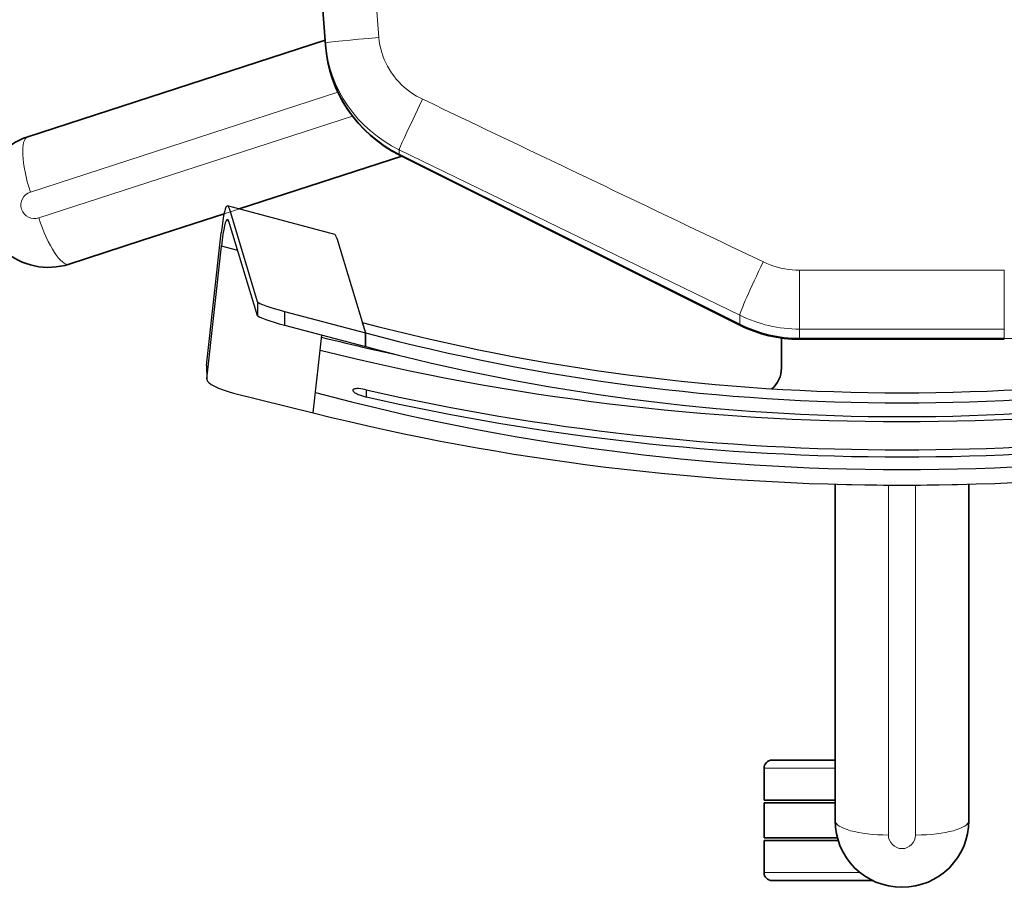
# Model space of a CAD drawing. Units: inches. Extents: x 253 to 599, y 54 to 157.
# Drawn here: x 549 to 549, y 133 to 134 of the extents above; entities that cross this region are included whole.
import ezdxf

# ---------------------------------------------------------------- set-up
doc = ezdxf.new("R2010")
doc.units = ezdxf.units.IN
doc.header["$LTSCALE"] = 20
doc.header["$MEASUREMENT"] = 0
doc.layers.add('FURN', color=90, linetype='Continuous')
doc.layers.add('mobica fur', color=56, linetype='Continuous', lineweight=5)

# ---------------------------------------------------------------- blocks, each defined once
blk = doc.blocks.new('RATAN CHAIR')
at = {"layer": 'FURN', "lineweight": 13, "ltscale": 3.71575795346e-05}
blk.add_line((2242.558746552083, 868.9184788179242), (2242.558745148275, 868.918478329643), dxfattribs=at)
at = {"layer": 'FURN', "lineweight": 35}
for p, q in [((2242.585784546468, 868.9161637544477), (2242.621851074787, 868.8051624116766)), ((2242.54701852474, 868.8736698579643), (2242.538231537436, 868.9007134370652)), ((2242.54701852474, 868.8736698579643), (2242.55701675472, 868.8428984956603)), ((2242.558858185384, 868.8372311372618), (2242.578560242269, 868.7765945405838)), ((2242.62004063406, 868.8050275221665), (2242.833011597243, 868.8212481050356)), ((2242.51545880184, 868.6503916902449), (2242.579025818441, 868.7775258149977)), ((2242.515701325034, 868.6503916902449), (2242.579152161214, 868.7775258149977)), ((2242.32302880917, 868.6136829500115), (2242.32302880917, 868.641334408751)), ((2242.32402880917, 868.6139746980583), (2242.32402880917, 868.641334408751)), ((2242.337028809169, 868.6148344087516), (2242.337028809169, 868.641334408751)), ((2242.338028809169, 868.6148344087516), (2242.338028809169, 868.641334408751)), ((2242.30802880917, 868.6007317476193), (2242.30802880917, 868.6383344087509)), ((2242.353028809169, 868.6148344087516), (2242.353028809169, 868.6383344087509)), ((2242.510180145835, 868.5516378145146), (2242.510180145835, 868.6280310029897)), ((2242.510432312583, 868.5516378145146), (2242.510432312583, 868.6280310029897)), ((2242.416394287683, 868.6148344087516), (2242.330528259853, 868.6148344087516)), ((2242.416394287683, 868.6148344087516), (2242.456065003014, 868.6148344087516)), ((2242.330528809169, 868.5648344087526), (2242.387591583826, 868.5648344087526)), ((2242.456065033532, 868.5648344087526), (2242.387591583826, 868.5648344087526))]:
    blk.add_line(p, q, dxfattribs=at)
at = {"layer": 'FURN', "lineweight": 13}
for p, q in [((2242.565151520345, 868.915208432182), (2242.602449646565, 868.8004024019114)), ((2242.555485657309, 868.9120678071822), (2242.593528137776, 868.7949998750559)), ((2242.829582764235, 868.801193295466), (2242.622819519612, 868.7850856294507)), ((2242.580930542562, 868.7775258149977), (2242.519115173911, 868.6503916902449)), ((2242.31102880917, 868.6054788484488), (2242.31102880917, 868.641334408751)), ((2242.350028809169, 868.6148344087516), (2242.350028809169, 868.641334408751)), ((2242.513986572836, 868.6280310029897), (2242.513986572836, 868.5516378145146)), ((2242.535975464438, 868.6280310029897), (2242.513986572836, 868.6280310029897)), ((2242.535975464438, 868.6280310029897), (2242.535975464438, 868.5516378145146)), ((2242.325061462978, 868.5949160737911), (2242.455735840417, 868.5949110383908)), ((2242.325061462978, 868.5847527437132), (2242.455735840417, 868.5847577791136)), ((2242.535975464438, 868.5516378145146), (2242.513986572836, 868.5516378145146))]:
    blk.add_line(p, q, dxfattribs=at)
at = {"layer": 'FURN'}
for p, q in [((2242.500257935142, 868.8494205293515), (2242.495261597251, 868.8493803071835)), ((2242.500339691734, 868.849416439996), (2242.495343323327, 868.8493762178281)), ((2242.495343323327, 868.8493762178281), (2242.544968018149, 868.8438776216368)), ((2242.500339691734, 868.849416439996), (2242.549978363607, 868.8439163179258)), ((2242.543321533773, 868.8377328462462), (2242.544968018149, 868.8438776216368)), ((2242.49009579525, 868.8393594331602), (2242.482674378013, 868.8095924043524)), ((2242.518987640952, 868.8303637666567), (2242.553467407796, 868.8408051729064)), ((2242.524133789633, 868.8303486299377), (2242.55862060604, 868.8407921724181)), ((2242.549305176352, 868.8015789766182), (2242.560023132894, 868.8415789766173)), ((2242.524133789633, 868.8303486299377), (2242.518987640952, 868.8303637666567)), ((2242.515459717368, 868.8203757295474), (2242.507420960044, 868.7901067476145)), ((2242.520605896567, 868.8203605317935), (2242.512567108725, 868.7900916108957)), ((2242.520605896567, 868.8203605317935), (2242.515459717368, 868.8203757295474)), ((2242.482674378013, 868.8095924043524), (2242.511740875815, 868.8063717622625)), ((2242.482674378013, 868.8095924043524), (2242.506085938071, 868.8069983491768)), ((2242.547902649496, 868.8007921724192), (2242.512567108725, 868.7900916108957)), ((2242.516491028403, 868.7912798433177), (2242.512567108725, 868.7900916108957)), ((2242.491323853111, 868.789834408747), (2242.488656860923, 868.789834408747)), ((2242.512567108725, 868.7900916108957), (2242.507420960044, 868.7901067476145)), ((2242.507420960044, 868.7901067476145), (2242.512567108725, 868.7900916108957))]:
    blk.add_line(p, q, dxfattribs=at)
at = {"layer": 'FURN', "lineweight": 13, "ltscale": 0.0179794311523438}
blk.add_line((2242.620092041584, 868.8050275239815), (2242.62081121883, 868.8050275239815), dxfattribs=at)
at = {"layer": 'FURN', "lineweight": 13, "ltscale": 0.0444595336914063}
blk.add_line((2242.580930542562, 868.7775258149977), (2242.579152161214, 868.7775258149977), dxfattribs=at)
at = {"layer": 'FURN', "lineweight": 13, "ltscale": 0.0853462219238281}
blk.add_line((2242.519115173911, 868.6503916902449), (2242.515701325034, 868.6503916902449), dxfattribs=at)
at = {"layer": 'FURN', "lineweight": 35, "ltscale": 0.3}
for p, q in [((2242.31102880917, 868.641334408751), (2242.32302880917, 868.641334408751)), ((2242.338028809169, 868.641334408751), (2242.350028809169, 868.641334408751))]:
    blk.add_line(p, q, dxfattribs=at)
at = {"layer": 'FURN', "lineweight": 35, "ltscale": 0.325}
blk.add_line((2242.32402880917, 868.641334408751), (2242.337028809169, 868.641334408751), dxfattribs=at)
at = {"layer": 'FURN', "lineweight": 35, "ltscale": 0.2818984985351562}
blk.add_line((2242.499369263267, 868.6348344087511), (2242.510645203208, 868.6348344087511), dxfattribs=at)
at = {"layer": 'FURN', "lineweight": 13, "ltscale": 0.0888565063476563}
for p, q in [((2242.513986572836, 868.6280310029897), (2242.510432312583, 868.6280310029897)), ((2242.513986572836, 868.5516378145146), (2242.510432312583, 868.5516378145146))]:
    blk.add_line(p, q, dxfattribs=at)
at = {"layer": 'FURN', "lineweight": 13, "ltscale": 3.662109375e-05}
blk.add_line((2242.319971893886, 868.589835141174), (2242.319971893886, 868.5898336763303), dxfattribs=at)
at = {"layer": 'FURN', "lineweight": 13}
for points in [[(2242.62081121883, 868.8050275239815), (2242.620816406819, 868.8050264253488), (2242.620827149006, 868.8050177583564), (2242.62083856258, 868.805000424372), (2242.620863159748, 868.8049403047432), (2242.620904297444, 868.8047887544502), (2242.62099871883, 868.8042870454657), (2242.621114563557, 868.8034960298407), (2242.621366028402, 868.8014107026926), (2242.621648010822, 868.7987097139229), (2242.62192663631, 868.7957839326732), (2242.622199280353, 868.792721737849), (2242.622517029377, 868.7889265718334), (2242.622819519612, 868.7850856294507)], [(2242.622819763752, 868.7850856904859), (2242.621426392171, 868.7849397554272), (2242.620041626545, 868.7847198457592), (2242.618669006916, 868.7844265718334), (2242.617312012287, 868.784060727107), (2242.615973999592, 868.7836232271068), (2242.614658203693, 868.7831153535718), (2242.61336792049, 868.7825383882398), (2242.612106384846, 868.7818937959546), (2242.610876648518, 868.7811834077711), (2242.609664734456, 868.7803972749587), (2242.608491882893, 868.779547421443), (2242.607361145589, 868.7786362275954), (2242.606275269124, 868.7776660737868), (2242.605237000081, 868.7766395234938), (2242.604248901936, 868.7755593843337), (2242.603313416096, 868.7744284028884), (2242.602432800862, 868.7732495698807), (2242.601609253499, 868.7720258760331), (2242.600984802815, 868.7710031099198), (2242.600400086018, 868.7699545869705), (2242.599799927327, 868.7687653779863)], [(2242.580930542562, 868.7775258149977), (2242.580989441488, 868.7775143403882), (2242.581182068441, 868.7774543428297), (2242.581465942953, 868.777348568904), (2242.582257507894, 868.7770228853102), (2242.583764649006, 868.7763618135327), (2242.585538147542, 868.7755570039626), (2242.587463074301, 868.7746664399978), (2242.592366089437, 868.7723527192948), (2242.597461670492, 868.769902401912), (2242.599799927327, 868.7687653779863)], [(2242.539033722494, 868.6415942048935), (2242.538460877035, 868.6403228120711), (2242.537945129965, 868.639024868956), (2242.537487457846, 868.6377030305772), (2242.537088837241, 868.6363602876573), (2242.536750122641, 868.6349996309192), (2242.536472015951, 868.6336241121201), (2242.536255127524, 868.6322368135362), (2242.536099915121, 868.6308406953723), (2242.53600857601, 868.6294812898548), (2242.535975464438, 868.6280310029897)]]:
    blk.add_lwpolyline(points, dxfattribs=at)
at = {"layer": 'FURN'}
for points in [[(2242.49114090023, 868.7948344087473), (2242.491001923179, 868.7948094453684), (2242.490854126548, 868.7947357148996), (2242.490711945152, 868.7946266450753), (2242.490566040611, 868.7944811372629), (2242.490393433189, 868.7942695894114), (2242.490220398521, 868.7940180635325), (2242.490006897544, 868.7936562471264), (2242.489798309899, 868.7932489595285), (2242.489588348961, 868.7927839937082), (2242.489388336753, 868.7922862520091), (2242.489032105064, 868.7912440767163), (2242.488731201744, 868.7901500215401), (2242.488656860923, 868.789834408747)], [(2242.491323853111, 868.789834408747), (2242.491455933189, 868.7904607515209), (2242.491566345786, 868.7910831880442), (2242.491676117515, 868.7918943452709), (2242.491737610435, 868.7926647310129), (2242.491744202232, 868.7933687715403), (2242.491721619224, 868.7937187471263), (2242.49167895565, 868.7940328950755), (2242.49163006649, 868.7942527437082), (2242.491567658042, 868.7944419526925), (2242.491481140708, 868.7946143159738), (2242.491378143882, 868.7947389497632), (2242.491265747642, 868.7948104829661), (2242.49114090023, 868.7948344087473)]]:
    blk.add_lwpolyline(points, dxfattribs=at)
at = {"layer": 'FURN', "lineweight": 35}
for centre, radius, start, end in [((2242.562008118246, 868.9084383516156), 0.0249999999994088, 18.00000049815927, 198.0000023231534), ((2242.623747192951, 868.7551650972247), 0.0499999999988177, 94.25130349101829, 153.4349541188454), ((2242.560180145834, 868.6280310029897), 0.0499999999988177, 153.4349541188454, 179.9999949909062), ((2242.560507477377, 868.6280330171498), 0.0500750735409563, 153.4804022002118, 180.0023035968784), ((2242.31102880917, 868.6383344087509), 0.0029999999999291, 90.00000250128998, 179.9999949909062), ((2242.350028809169, 868.6383344087509), 0.0029999999999291, 0, 90.00000250128998), ((2242.499369263267, 868.644834408751), 0.0099999999997635, 219.9745513676954, 269.99999749871), ((2242.330528809169, 868.5898344087522), 0.0249999999994088, 90.00000250128998, 269.99999749871)]:
    blk.add_arc(centre, radius, start, end, dxfattribs=at)
at = {"layer": 'FURN', "lineweight": 13}
for centre, radius, start, end in [((2242.560321411703, 868.9136439790572), 0.0050854765763268, 108.0587084727013, 198.0528406662505), ((2242.560312927816, 868.9136411714398), 0.0050854707856424, 17.94710581514598, 107.9414204777336), ((1912.17728431014, 1026.57643755443), 366.1725225811907, 334.4491041342115, 334.4711571104542), ((2242.325056763271, 868.5898299531855), 0.0050854707856437, 89.9471095123864, 179.9414156487429), ((2242.325056763271, 868.5898388948361), 0.0050854765763993, 180.0587072988477, 270.0528426764761)]:
    blk.add_arc(centre, radius, start, end, dxfattribs=at)
at = {"layer": 'FURN'}
for centre, radius, start, end in [((2242.495267853355, 868.8486904878478), 0.0006899136816459, 83.71973918679144, 90.52161040191686), ((2242.500264221763, 868.8487306489804), 0.0006899285852301, 83.71976650034034, 90.5213918166212), ((2243.309265503482, 868.5898343782344), 0.8477387158165539, 165.0346780453449, 194.9653219546551), ((2243.379303833558, 868.5905805330198), 0.8947975012282299, 166.0389890644342, 167.8245917598391), ((2243.275153320865, 868.5898344087522), 0.7849524050582395, 165.1295493706339, 194.870450629366), ((2243.261665161687, 868.5898344087522), 0.78038119354836, 165.1295493706339, 194.870450629366), ((2243.266754273014, 868.5898344087522), 0.780322189303494, 165.1295493706339, 194.870450629366)]:
    blk.add_arc(centre, radius, start, end, dxfattribs=at)
at = {"layer": 'FURN', "lineweight": 13}
for centre, major_axis, ratio, start_param, end_param in [((2242.566763397786, 868.909983456596), (0.0190211181636127, 0.006180328368994499), 0.2733702311807247, 4.9467881e-09, 1.566716189334568), ((2242.557252838705, 868.9068932466353), (0.0190211181636127, 0.006180328368994499), 0.2733702478242487, 1.574876451268823, 3.14159265372681), ((2242.624403931232, 868.7551891450764), (-0.0001947631835891001, -0.0499755554187401), 0.972523350207894, 3.219587604789638, 4.252828666356462), ((2242.562438477132, 868.6280598115833), (-0.0004711303710826, -0.0499284973132725), 0.9703799283550852, 4.257847527895886, 4.722122062842632), ((2242.536943604086, 868.6415937471298), (0.0179794921870749, -0.008760040282996), 0.0459728654498897, 1.476718158540228, 3.032356660695299), ((2242.330528809169, 868.594834408752), (0, 0.0199999999995271), 0.2733702476518684, 2.0107377e-09, 1.566716102732534), ((2242.330528809169, 868.5848344087523), (0, 0.0199999999995271), 0.273370247693166, 1.574876553530629, 3.14159265148958)]:
    blk.add_ellipse(centre, major_axis=major_axis, ratio=ratio, start_param=start_param, end_param=end_param, dxfattribs=at)
at = {"layer": 'FURN'}
for centre, major_axis, ratio, start_param, end_param in [((2242.492769104575, 868.8393597993712), (-0.0026710815429056, -0.0099982604978105), 0.2501108782056147, 3.210528481539348, 4.779150457323177), ((2242.246852142911, 868.8415791597228), (0.3080038452075604, 6.86645507796e-05), 0.0288318843428077, 6.275428460327563, 6.53725247930634), ((2242.246852142911, 868.8415791597228), (0.3131804199144693, 6.98242187483e-05), 0.0288318843428077, 6.275428460347822, 6.537252479306416), ((2242.246852142911, 868.8415791597228), (0.3080038452075604, 6.86645507796e-05), 0.0288318843428077, 6.188186628906955, 6.275428460327563), ((2242.246852142911, 868.8415791597228), (0.3131804199144693, 6.98242187483e-05), 0.0288318843428077, 6.188186628907043, 6.275428460347822), ((2242.516361847496, 868.8203757295474), (-0.002673461913999301, -0.0099898986814044), 0.0842881251504971, 3.193870655172536, 4.734945573998047), ((2242.521508026694, 868.820360714899), (-0.002673400878842999, -0.0099897460935138), 0.0842879833714187, 3.193867997087592, 4.734958836760453), ((2243.304051270084, 868.5898344087522), (0, 0.8787957763464067), 0.9653318645483006, 1.318046675269791, 1.823545978320001), ((2243.317767090395, 868.5898344087522), (0, 0.8684222411904013), 0.9653318645491812, 1.318046675270024, 1.823545978319769), ((2242.236134186368, 868.8015791597238), (0.3131804199144693, 6.98242187483e-05), 0.0288318843428077, 6.18818662890399, 6.275428460258457), ((2243.310113892154, 868.5898360261838), (-2.33764648432e-05, -0.8740081176551135), 0.9654916768842868, 4.481540255694616, 4.943293194213871), ((2243.31163977106, 868.5898359956662), (-2.319335937450001e-05, -0.8728566894324848), 0.9654927684748814, 4.481229975601582, 4.943603111695176)]:
    blk.add_ellipse(centre, major_axis=major_axis, ratio=ratio, start_param=start_param, end_param=end_param, dxfattribs=at)
at = {"layer": 'FURN', "lineweight": 35}
blk.add_ellipse((2242.623790283772, 868.7551671113849), major_axis=(-0.0003685913085849999, -0.04999664306522401), ratio=0.9981787390759514, start_param=3.223149709833719, end_param=4.256125078501805, dxfattribs=at)
blk = doc.blocks.new('chair')
at = {"layer": 'mobica fur', "lineweight": 35, "extrusion": (0, 0, -1)}
for p, q in [((1402.666922454215, 50.03834473182317), (1402.666922498325, 49.96192859286768)), ((1402.66717469672, 50.03834473196892), (1402.66717474083, 49.96192859301331)), ((1402.487217153283, 50.02514406925786), (1402.544297071066, 50.02514410220593)), ((1402.612791091959, 50.02514414174246), (1402.544297071066, 50.02514410220593)), ((1402.464710414431, 49.98923593291499), (1402.464710436143, 49.95162197497586)), ((1402.479714928296, 49.97628084830919), (1402.479714944262, 49.94862108235961)), ((1402.480715228889, 49.97598901319108), (1402.480715244687, 49.94862108293688)), ((1402.573108456867, 49.97512909755054), (1402.487216632671, 49.97512904797145)), ((1402.49371913492, 49.97512905172491), (1402.493719150221, 49.94862109044323)), ((1402.494719435346, 49.97512905230221), (1402.494719450647, 49.94862109102041)), ((1402.509723941731, 49.97512906096327), (1402.509723955301, 49.95162200095885)), ((1402.573108456867, 49.97512909755054), (1402.612791090302, 49.97512912045636)), ((1402.672202753085, 49.93956119093423), (1402.735788940261, 49.81238890852094)), ((1402.672445349139, 49.9395611910742), (1402.735915320991, 49.81238890859396)), ((1402.715615282802, 49.75266563759627), (1402.73532322368, 49.81332046244486)), ((1402.742549778833, 49.67370932256728), (1402.778627078374, 49.78474403382421)), ((1402.776816093666, 49.78487896281337), (1402.989851048175, 49.76865362983307)), ((1402.703772086259, 49.71621596292769), (1402.713773302197, 49.74699657551406)), ((1402.703772086259, 49.71621596292769), (1402.694982474732, 49.68916425416569))]:
    blk.add_line(p, q, dxfattribs=at)
at = {"layer": 'mobica fur', "lineweight": 13, "ltscale": 0.0888565063476563, "extrusion": (0, 0, -1)}
for p, q in [((1402.670730024764, 50.038344734021), (1402.66717469672, 50.03834473196892)), ((1402.670730068874, 49.9619285950655), (1402.66717474083, 49.96192859301331))]:
    blk.add_line(p, q, dxfattribs=at)
at = {"layer": 'mobica fur', "lineweight": 13, "extrusion": (0, 0, -1)}
for p, q in [((1402.692725522395, 50.0383447467174), (1402.670730024764, 50.038344734021)), ((1402.670730068874, 49.9619285950655), (1402.670730024764, 50.038344734021)), ((1402.692725566505, 49.96192860776191), (1402.692725522395, 50.0383447467174)), ((1402.481748176061, 50.00521974715983), (1402.612461811449, 50.00521478569806)), ((1402.481748181929, 49.995053363756), (1402.612461817312, 49.99505847612033)), ((1402.467711318449, 49.98448740766642), (1402.467711339152, 49.94862107543074)), ((1402.506723040454, 49.97512905923114), (1402.506723055756, 49.94862109794931)), ((1402.692725566505, 49.96192860776191), (1402.670730068874, 49.9619285950655)), ((1402.73769423661, 49.81238890962072), (1402.675860223625, 49.93956119304545)), ((1402.986421173478, 49.78871446240385), (1402.779595802553, 49.80482684819157)), ((1402.712241784743, 49.67780648286626), (1402.750295626556, 49.79490960717885)), ((1402.721910553467, 49.67466491992292), (1402.759219818715, 49.7895054624166))]:
    blk.add_line(p, q, dxfattribs=at)
at = {"layer": 'mobica fur', "lineweight": 13, "ltscale": 3.662109375e-05, "extrusion": (0, 0, -1)}
blk.add_line((1402.476657080866, 50.00013581987716), (1402.476657080865, 50.00013728516106), dxfattribs=at)
at = {"layer": 'mobica fur', "lineweight": 35, "ltscale": 0.2818984985351562, "extrusion": (0, 0, -1)}
blk.add_line((1402.656108371817, 49.95512313694587), (1402.667387699341, 49.95512314345658), dxfattribs=at)
at = {"layer": 'mobica fur', "lineweight": 35, "ltscale": 0.3, "extrusion": (0, 0, -1)}
for p, q in [((1402.467711339152, 49.94862107543074), (1402.479714944262, 49.94862108235961)), ((1402.494719450647, 49.94862109102041), (1402.506723055756, 49.94862109794931))]:
    blk.add_line(p, q, dxfattribs=at)
at = {"layer": 'mobica fur', "lineweight": 35, "ltscale": 0.325, "extrusion": (0, 0, -1)}
blk.add_line((1402.480715244687, 49.94862108293688), (1402.493719150221, 49.94862109044323), dxfattribs=at)
at = {"layer": 'mobica fur', "lineweight": 13, "ltscale": 0.0853462219238281, "extrusion": (0, 0, -1)}
blk.add_line((1402.675860223625, 49.93956119304545), (1402.672445349139, 49.9395611910742), dxfattribs=at)
at = {"layer": 'mobica fur', "lineweight": 13, "ltscale": 0.0444595336914063, "extrusion": (0, 0, -1)}
blk.add_line((1402.73769423661, 49.81238890962072), (1402.735915320991, 49.81238890859396), dxfattribs=at)
at = {"layer": 'mobica fur', "extrusion": (0, 0, -1)}
for p, q in [((1402.64806063411, 49.80007656631403), (1402.645392840689, 49.80007656477397)), ((1402.669310271893, 49.79981929916099), (1402.664162577186, 49.79980415492346)), ((1402.664162577186, 49.79980415492346), (1402.669310271893, 49.79981929916099)), ((1402.672203767036, 49.76952608405071), (1402.664162577186, 49.79980415492346)), ((1402.704656434549, 49.78911554331629), (1402.669310271893, 49.79981929916099)), ((1402.677351492272, 49.76954128934176), (1402.669310271893, 49.79981929916099)), ((1402.673235371104, 49.79863071202922), (1402.669310271893, 49.79981929916099)), ((1402.706059383215, 49.78832850355079), (1402.716780582803, 49.74831649271044)), ((1402.639408571896, 49.78031262990396), (1402.668483800162, 49.78353425634049)), ((1402.639408571896, 49.78031262990396), (1402.662827163891, 49.78290747791834)), ((1402.646832235905, 49.7505366625995), (1402.639408571896, 49.78031262990396)), ((1402.677351492272, 49.76954128934176), (1402.672203767036, 49.76952608405071)), ((1402.680880450974, 49.75955019255278), (1402.675732756267, 49.75953504831489)), ((1402.675732756267, 49.75953504831489), (1402.71022288775, 49.74909052510665)), ((1402.680880450974, 49.75955019255278), (1402.715377634139, 49.74910353247608)), ((1402.700073963871, 49.75216376891456), (1402.701720946441, 49.74601714842595)), ((1402.652081346258, 49.74051687166155), (1402.701720946441, 49.74601714842595)), ((1402.657079215726, 49.74047664029462), (1402.706732797158, 49.74597844340451)), ((1402.656997434574, 49.74047254966351), (1402.651999595632, 49.74051278103045)), ((1402.657079215726, 49.74047664029462), (1402.652081346258, 49.74051687166155))]:
    blk.add_line(p, q, dxfattribs=at)
at = {"layer": 'mobica fur', "lineweight": 13, "ltscale": 0.0179794311523438, "extrusion": (0, 0, -1)}
blk.add_line((1402.776867516635, 49.78487896102743), (1402.77758690994, 49.78487896144267), dxfattribs=at)
at = {"layer": 'mobica fur', "lineweight": 13, "ltscale": 3.71575795346e-05, "extrusion": (0, 0, -1)}
blk.add_line((1402.715503662876, 49.67139354797439), (1402.715502258646, 49.67139403640155), dxfattribs=at)
at = {"layer": 'mobica fur', "ltscale": 3, "extrusion": (0, 0, -1)}
for points in [[(-1402.672445442205, 49.93956115318406), (-1402.735915555629, 49.81238894832285, -0.2640726999119213), (-1402.776867682527, 49.78487894730713), (-1403.041938181502, 49.76679544024054, -0.3636893088878414), (-1403.110374994599, 49.81664338872488), (-1403.110375182038, 50.18363043264819, -0.3230203370322338), (-1403.037869673522, 50.23375388887524), (-1402.774952769282, 50.21521470665934, -0.2769722364611757), (-1402.735915303881, 50.18788448493044), (-1402.672445478844, 50.06071214444054, -0.1162716331872997), (-1402.667174983399, 50.0383447476944), (-1402.667175031787, 49.9619285965868, -0.1162225941482644), (-1402.672445442205, 49.93956115318406, 0.2356280078513333)], [(-1402.48721718106, 49.97512904797165, 0.9999999563171001), (-1402.48721715219, 50.02514406925775), (-1402.612791091958, 50.02514414174246, -0.0137325410741468), (-1402.612791090301, 49.97512912045636), (-1402.48721663267, 49.97512904797145)], [(-1402.694982207802, 49.68916435502251, -0.9999901114924432), (-1402.742549511903, 49.6737094234239), (-1402.778626811444, 49.78474413468058, 0.2786168591456208), (-1402.735322932834, 49.81332048969657), (-1402.694982376069, 49.68916486644869)]]:
    blk.add_lwpolyline(points, format="xyb", dxfattribs=at)
at = {"layer": 'mobica fur', "lineweight": 13, "extrusion": (0, 0, -1)}
for points in [[(-1402.695784751172, 49.94836133288868), (-1402.695211732881, 49.94963310733959), (-1402.694695830118, 49.9509314400926), (-1402.69423801974, 49.95225367532129), (-1402.693839278603, 49.95359682140563), (-1402.69350046146, 49.95495788672429), (-1402.693222270425, 49.95633381860429), (-1402.693005316038, 49.95772153384303), (-1402.692850056199, 49.95911807134721), (-1402.692758688863, 49.96047788521238), (-1402.692725566505, 49.96192860776191)], [(-1402.73769423661, 49.81238890962072), (-1402.737753153224, 49.81240038771153), (-1402.737945838013, 49.81246040340596), (-1402.738229797747, 49.81256620927292), (-1402.739021600306, 49.81289199116748), (-1402.740529193821, 49.81355326241805), (-1402.742303224697, 49.81435831479774), (-1402.744228729239, 49.81524914742241), (-1402.749133216031, 49.81756356605766), (-1402.754230326515, 49.82001462252117), (-1402.756569285166, 49.82115198938808)], [(-1402.779596046766, 49.80482678713818), (-1402.778202256496, 49.80497276523505), (-1402.776817074724, 49.80519274016996), (-1402.775444042555, 49.80548610141034), (-1402.774086640039, 49.80585205526233), (-1402.772748225118, 49.80628968592623), (-1402.771432033627, 49.80679771127964), (-1402.770141362456, 49.80737484920181), (-1402.768879447442, 49.80801963441078), (-1402.76764934126, 49.8087302353033), (-1402.766437062653, 49.80951660359045), (-1402.765263858245, 49.81036671174675), (-1402.764132780712, 49.81127817868756), (-1402.763046577462, 49.81224862332834), (-1402.762007995903, 49.81327548142394), (-1402.761019600284, 49.81435594451514), (-1402.760083832747, 49.81548726519628), (-1402.759202952273, 49.81666645184728), (-1402.758379156789, 49.81789051284855), (-1402.757754517913, 49.81891358586654), (-1402.757169624847, 49.81996242348151), (-1402.756569285166, 49.82115198938808)], [(-1402.77758690994, 49.78487896144267), (-1402.777592099487, 49.78488006040834), (-1402.777602844895, 49.78488873001078), (-1402.777614261889, 49.78490606920934), (-1402.777638866412, 49.78496620691377), (-1402.777680016379, 49.78511780276025), (-1402.777774465842, 49.78561966252553), (-1402.777890344915, 49.78641091585885), (-1402.778141884103, 49.78849686963804), (-1402.778423949678, 49.79119867001722), (-1402.778702657183, 49.79412533040781), (-1402.778975381367, 49.79718844535168), (-1402.779293223659, 49.80098475171627), (-1402.779595802553, 49.80482684819157)]]:
    blk.add_lwpolyline(points, dxfattribs=at)
at = {"layer": 'mobica fur', "extrusion": (0, 0, -1)}
for points in [[(-1402.647877629153, 49.79507506407936), (-1402.647738610334, 49.79510003487772), (-1402.647590769259, 49.79517378741176), (-1402.647448545085, 49.79528288992145), (-1402.647302596627, 49.79542844136381), (-1402.647129937227, 49.79564005266994), (-1402.64695685043, 49.79589165401381), (-1402.646743285103, 49.79625357899573), (-1402.646534634557, 49.79666098883291), (-1402.646324610273, 49.79712609421949), (-1402.646124537689, 49.79762398533751), (-1402.645768198377, 49.79866647352091), (-1402.645467204026, 49.7997608572058), (-1402.645392840689, 49.80007656477397)], [(-1402.64806063411, 49.80007656631403), (-1402.64819275423, 49.79945003544702), (-1402.648303200357, 49.79882741199143), (-1402.648413005533, 49.79801601113573), (-1402.648474517372, 49.79724539398532), (-1402.648481111556, 49.79654114194992), (-1402.648458521965, 49.79619106120924), (-1402.648415845755, 49.79587681885721), (-1402.648366942035, 49.79565690414813), (-1402.648304514947, 49.79546763828463), (-1402.64821797172, 49.79529522317085), (-1402.648114944024, 49.79517055187873), (-1402.648002514058, 49.79509899712065), (-1402.647877629153, 49.79507506407936)]]:
    blk.add_lwpolyline(points, dxfattribs=at)
for centre, radius, start, end in [((-1403.46624789973, 50.00013715426434), 0.8479933983513074, 345.0346449726962, 14.96528888200556), ((-1403.418633257567, 50.00013709625284), 0.7806156401493454, 345.1295162979779, 14.87041755671222), ((-1403.423723897793, 50.00013709919142), 0.780556618178085, 345.1295162979779, 14.87041755671222), ((-1403.432125468935, 50.00013710404099), 0.7851882249688455, 345.1295162979779, 14.87041755671222), ((-1403.536307271555, 49.99939081575499), 0.8950663214336211, 346.0389559917868, 347.8245586871826), ((-1402.652005853217, 49.74120280760926), 0.0006901209494773, 263.7197061141333, 270.521577329261), ((-1402.657003722686, 49.74116263729601), 0.0006901358575389, 263.7197334276778, 270.5213587439669)]:
    blk.add_arc(centre, radius, start, end, dxfattribs=at)
at = {"layer": 'mobica fur', "lineweight": 35, "extrusion": (0, 0, -1)}
for centre, radius, start, end in [((-1402.487217167718, 50.00013655861474), 0.0250075106430186, 269.9999694286346, 89.99996442604163), ((-1402.716937519611, 49.96192862173766), 0.0500150212860372, 333.434921046197, 359.9999619182541), ((-1402.717264949494, 49.96192660716136), 0.0500901173822006, 333.4803691275623, 0.002270524223248957), ((-1402.656108377591, 49.94512013268849), 0.0100030042572074, 39.974518295046, 89.99996442604163), ((-1402.46771133742, 49.95162197670808), 0.0030009012771623, 269.9999694286346, 359.9999619182541), ((-1402.506723054023, 49.95162199922663), 0.0030009012771623, 179.9999669273479, 269.9999694286346), ((-1402.780523737313, 49.83475636985139), 0.0500150212860372, 274.2512704183644, 333.434921046197), ((-1402.7187662031, 49.6814370325807), 0.0250075106430186, 197.9999674255062, 17.99996925050262)]:
    blk.add_arc(centre, radius, start, end, dxfattribs=at)
at = {"layer": 'mobica fur', "lineweight": 13, "extrusion": (0, 0, -1)}
for centre, radius, start, end in [((-1402.481743477878, 50.0001320680235), 0.0050870043844854, 0.05867422619412935, 90.05280960383129), ((-1402.481743477873, 50.00014101236033), 0.0050869985919901, 269.9470764397198, 359.9413825760906), ((-1072.234877355979, -108.0341204604057), 366.282530233865, 154.4490710615587, 154.4711240378016), ((-1402.717078992833, 49.67622984026076), 0.0050870043844129, 288.0586754000364, 18.05280759359746), ((-1402.717070506395, 49.67623264871668), 0.0050869985919888, 197.9470727424945, 287.9413874050772)]:
    blk.add_arc(centre, radius, start, end, dxfattribs=at)
at = {"layer": 'mobica fur', "extrusion": (0, 0, -1)}
for centre, major_axis, ratio, start_param, end_param in [((1403.461032099842, 50.00013712072669), (5.074167627655982e-07, -0.8790597892215422), 0.9653318645483006, 1.318046675269791, 1.823545978320001), ((1403.467096543281, 50.00013550630965), (-2.388814010327269e-05, 0.8742706921808262), 0.965491676884287, 4.481540255694616, 4.943293194213871), ((1403.4686228806, 50.00013553771745), (-2.370431479023542e-05, 0.8731189180396225), 0.9654927684748812, 4.481229975601582, 4.943603111695176), ((1402.392794308603, 49.78832813956529), (0.313274507415517, -6.966436533762765e-05), 0.0288318843428077, 6.18818662890399, 6.275428460258457), ((1402.673106168188, 49.76952608457154), (-0.002674270858952876, 0.009992898360493383), 0.0842881251504971, 3.193870655172536, 4.734945573998048), ((1402.678253893422, 49.76954110670218), (-0.002674209805371975, 0.009992745726796684), 0.0842879833714187, 3.193867997087592, 4.734958836760453), ((1402.64950634836, 49.75053629782207), (-0.002671889777562542, 0.0100012626903787), 0.2501108782056147, 3.210528481539348, 4.779150457323177), ((1402.403515508192, 49.74831612872509), (0.3080963775316298, -6.850733792950683e-05), 0.0288318843428077, 6.275428460327563, 6.53725247930634), ((1402.403515508192, 49.74831612872509), (0.313274507415517, -6.966436533762765e-05), 0.0288318843428077, 6.275428460347822, 6.537252479306416), ((1402.403515508192, 49.74831612872509), (0.3080963775316298, -6.850733792950683e-05), 0.0288318843428077, 6.188186628906955, 6.275428460327563), ((1402.403515508192, 49.74831612872509), (0.313274507415517, -6.966436533762765e-05), 0.0288318843428077, 6.188186628907043, 6.275428460347822)]:
    blk.add_ellipse(centre, major_axis=major_axis, ratio=ratio, start_param=start_param, end_param=end_param, dxfattribs=at)
at = {"layer": 'mobica fur', "extrusion": (0, 0, -0.9999999999999999)}
blk.add_ellipse((1403.474752040738, 50.00013712864609), major_axis=(5.014270826454457e-07, -0.8686831375885175), ratio=0.9653318645491811, start_param=1.318046675270024, end_param=1.823545978319769, dxfattribs=at)
at = {"layer": 'mobica fur', "lineweight": 13, "extrusion": (0, 0, -0.9999999999999999)}
for centre, ratio, start_param, end_param in [((1402.487217164831, 50.00513806074323), 0.273370247693166, 1.574876553530629, 3.14159265148958), ((1402.487217170605, 49.99513505648613), 0.2733702476518684, 2.0107377e-09, 1.566716102732534)]:
    blk.add_ellipse(centre, major_axis=(1.15480018118597e-08, -0.0200060085144116), ratio=ratio, start_param=start_param, end_param=end_param, dxfattribs=at)
at = {"layer": 'mobica fur', "lineweight": 13, "extrusion": (0, 0, -1)}
for centre, major_axis, ratio, start_param, end_param in [((1402.719196529386, 49.96189980579311), (-0.0004713007394939122, 0.04994349684720547), 0.9703799283550852, 4.257847527895886, 4.722122062842632), ((1402.693694004838, 49.94836178958317), (0.01798488863134798, 0.008762682405977976), 0.0459728654498897, 1.476718158540228, 3.032356660695299), ((1402.781180672908, 49.83473231515421), (-0.0001948505513537856, 0.04999056924971385), 0.972523350207894, 3.219587604789638, 4.252828666356462), ((1402.714009494059, 49.68298259900479), (0.01902683616571525, -0.006182174115948957), 0.2733702478242487, 1.574876451268823, 3.14159265372681), ((1402.72352291214, 49.67989146615682), (0.01902683616571525, -0.006182174115948957), 0.2733702311807246, 4.9467881e-09, 1.566716189334568)]:
    blk.add_ellipse(centre, major_axis=major_axis, ratio=ratio, start_param=start_param, end_param=end_param, dxfattribs=at)
at = {"layer": 'mobica fur', "lineweight": 35, "extrusion": (0, 0, -0.9999999999999999)}
blk.add_ellipse((1402.78056684108, 49.83475435511087), major_axis=(-0.000368730910969553, 0.05001166313110127), ratio=0.9981787390759514, start_param=3.223149709833719, end_param=4.256125078501806, dxfattribs=at)
at = {"layer": 'mobica fur', "extrusion": (0, 0, -1), "xscale": 1.000300425744396, "yscale": 1.000300425744396, "zscale": 1.000300425744396, "rotation": 179.9999669273475}
blk.add_blockref('RATAN CHAIR', (840.5174669832315, 918.8496229929442), dxfattribs=at)

msp = doc.modelspace()

# ---------------------------------------------------------------- block references
at = {"xscale": -1, "rotation": 270.000000000005}
msp.add_blockref('chair', (499.2072107879009, -1269.285303586834), dxfattribs=at)

doc.saveas('drawing.dxf')
